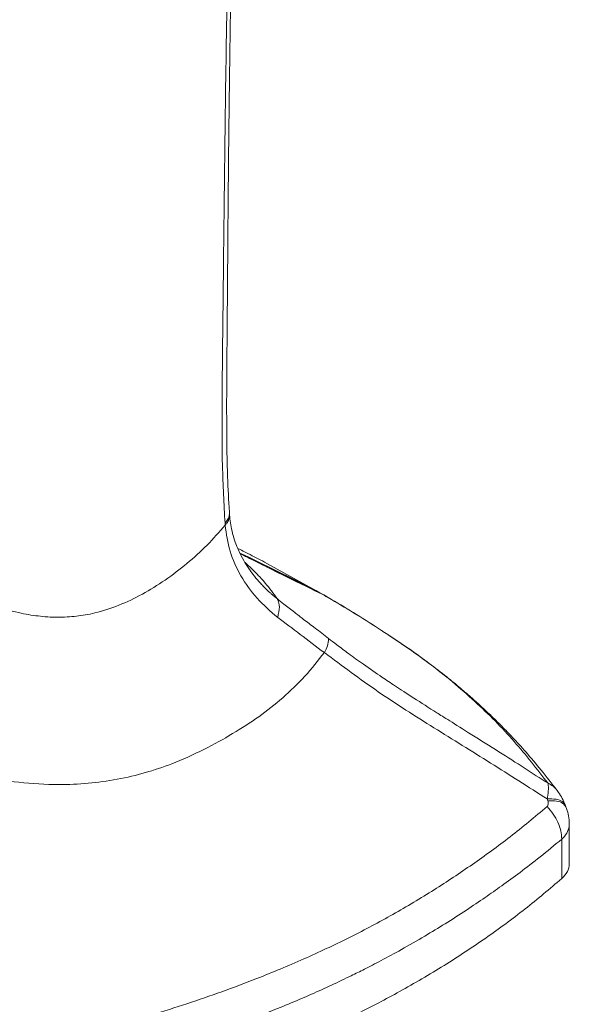
# Model space of a CAD drawing. Units: millimetres. Extents: x 39 to 258, y 39 to 190.
# Drawn here: x 248 to 258, y 119 to 137 of the extents above; entities that cross this region are included whole.
import ezdxf

# ---------------------------------------------------------------- set-up
doc = ezdxf.new("R2010")
doc.units = ezdxf.units.MM
doc.header["$MEASUREMENT"] = 0
doc.layers.add('TANGENT_LINES', color=7, linetype='Continuous', lineweight=0)
doc.layers.add('Visible', color=7, linetype='Continuous', lineweight=0)

msp = doc.modelspace()

# ---------------------------------------------------------------- linework, layer by layer
at = {"layer": 'TANGENT_LINES', "color": 18, "lineweight": 15, "true_color": 0x000000}
for p, q in [((252.223, 128.199), (252.224, 128.185)), ((252.145, 127.99), (252.143, 128.026)), ((253.886, 126.745), (253.813, 126.788)), ((253.896, 126.74), (253.886, 126.745)), ((253.886, 126.745), (253.959, 126.704)), ((253.959, 126.704), (253.968, 126.699)), ((254.1, 126.623), (253.959, 126.704)), ((258.342, 122.207), (258.342, 121.48))]:
    msp.add_line(p, q, dxfattribs=at)
for points, knots in [([(252.143, 128.026), (252.162, 128.049), (252.182, 128.072), (252.196, 128.099), (252.209, 128.125), (252.218, 128.154), (252.221, 128.177), (252.223, 128.194), (252.222, 128.208), (252.222, 128.221)], [0, 0, 0, 0, 1, 1, 1, 2, 2, 2, 3, 3, 3, 3]), ([(252.224, 128.185), (252.225, 128.182), (252.225, 128.18), (252.225, 128.174), (252.224, 128.156), (252.217, 128.111), (252.204, 128.078), (252.194, 128.05), (252.179, 128.03), (252.168, 128.017), (252.162, 128.01), (252.158, 128.005), (252.154, 128), (252.151, 127.996), (252.148, 127.993), (252.145, 127.99)], [0, 0, 0, 0, 1, 1, 1, 2, 2, 2, 3, 3, 3, 4, 4, 4, 5, 5, 5, 5]), ([(246.89, 126.962), (247.049, 126.877), (247.207, 126.791), (247.368, 126.716), (247.526, 126.642), (247.685, 126.577), (247.852, 126.52), (248.016, 126.463), (248.188, 126.414), (248.34, 126.379), (248.469, 126.35), (248.583, 126.331), (248.702, 126.317), (248.818, 126.303), (248.938, 126.295), (249.057, 126.294), (249.175, 126.294), (249.292, 126.301), (249.405, 126.313), (249.517, 126.326), (249.625, 126.344), (249.745, 126.374), (249.885, 126.408), (250.041, 126.457), (250.189, 126.516), (250.339, 126.575), (250.48, 126.643), (250.62, 126.72), (250.762, 126.798), (250.902, 126.885), (251.039, 126.98), (251.178, 127.075), (251.313, 127.177), (251.442, 127.285), (251.571, 127.392), (251.694, 127.503), (251.811, 127.622), (251.927, 127.74), (252.036, 127.865), (252.145, 127.99)], [0, 0, 0, 0, 1, 1, 1, 2, 2, 2, 3, 3, 3, 4, 4, 4, 5, 5, 5, 6, 6, 6, 7, 7, 7, 8, 8, 8, 9, 9, 9, 10, 10, 10, 11, 11, 11, 12, 12, 12, 13, 13, 13, 13]), ([(252.145, 127.99), (252.168, 127.829), (252.191, 127.667), (252.237, 127.511), (252.283, 127.354), (252.352, 127.202), (252.436, 127.057), (252.52, 126.911), (252.618, 126.772), (252.732, 126.646), (252.847, 126.519), (252.98, 126.405), (253.112, 126.292)], [0, 0, 0, 0, 1, 1, 1, 2, 2, 2, 3, 3, 3, 4, 4, 4, 4]), ([(252.424, 127.468), (252.442, 127.458), (252.46, 127.449), (252.491, 127.433), (252.555, 127.401), (252.672, 127.342), (252.77, 127.293), (252.858, 127.249), (252.931, 127.214), (253, 127.181), (253.059, 127.152), (253.116, 127.125), (253.17, 127.099), (253.213, 127.078), (253.254, 127.058), (253.28, 127.045), (253.294, 127.038), (253.304, 127.033), (253.312, 127.03), (253.317, 127.027), (253.321, 127.025), (253.324, 127.024), (253.326, 127.023), (253.327, 127.023), (253.328, 127.022), (253.328, 127.022), (253.329, 127.022), (253.329, 127.021), (253.329, 127.021), (253.33, 127.021), (253.33, 127.021), (253.33, 127.021), (253.33, 127.021), (253.33, 127.021), (253.33, 127.021), (253.33, 127.021), (253.33, 127.021), (253.33, 127.021), (253.33, 127.021), (253.33, 127.021), (253.33, 127.021), (253.33, 127.021), (253.33, 127.021), (253.33, 127.021), (253.33, 127.021), (253.33, 127.021), (253.33, 127.021), (253.33, 127.021), (253.33, 127.021), (253.33, 127.021), (253.33, 127.021), (253.33, 127.021), (253.331, 127.021), (253.471, 126.952), (253.584, 126.897), (253.707, 126.836), (253.797, 126.791), (253.886, 126.745)], [0, 0, 0, 0, 1, 1, 1, 2, 2, 2, 3, 3, 3, 4, 4, 4, 5, 5, 5, 6, 6, 6, 7, 7, 7, 8, 8, 8, 9, 9, 9, 10, 10, 10, 11, 11, 11, 12, 12, 12, 13, 13, 13, 14, 14, 14, 15, 15, 15, 16, 16, 16, 17, 17, 17, 18, 18, 18, 19, 19, 19, 19]), ([(253.959, 126.704), (253.745, 126.808), (253.531, 126.912), (253.247, 127.052), (252.949, 127.2), (252.575, 127.387), (252.47, 127.441), (252.444, 127.454), (252.435, 127.459), (252.425, 127.464)], [0, 0, 0, 0, 1, 1, 1, 2, 2, 2, 3, 3, 3, 3]), ([(252.511, 127.303), (252.525, 127.291), (252.538, 127.279), (252.543, 127.275), (252.545, 127.273), (252.545, 127.272), (252.547, 127.271), (252.551, 127.267), (252.562, 127.257), (252.576, 127.244), (252.598, 127.223), (252.626, 127.196), (252.651, 127.171), (252.673, 127.15), (252.692, 127.131), (252.708, 127.114), (252.723, 127.099), (252.735, 127.086), (252.754, 127.066), (252.787, 127.031), (252.838, 126.974), (252.882, 126.923), (252.925, 126.873), (252.961, 126.829), (252.997, 126.781), (253.033, 126.733), (253.07, 126.682), (253.106, 126.631)], [0, 0, 0, 0, 1, 1, 1, 2, 2, 2, 3, 3, 3, 4, 4, 4, 5, 5, 5, 6, 6, 6, 7, 7, 7, 8, 8, 8, 9, 9, 9, 9]), ([(253.106, 126.631), (253.077, 126.655), (253.048, 126.679), (253.033, 126.691), (253.026, 126.697), (253.022, 126.701), (253.017, 126.705), (253.012, 126.71), (253.006, 126.715), (253, 126.72), (252.994, 126.725), (252.988, 126.731), (252.983, 126.735), (252.978, 126.74), (252.974, 126.743), (252.965, 126.751), (252.945, 126.77), (252.9, 126.812), (252.867, 126.845), (252.839, 126.873), (252.819, 126.895), (252.8, 126.916), (252.784, 126.933), (252.769, 126.95), (252.76, 126.96), (252.755, 126.966), (252.752, 126.97), (252.75, 126.972), (252.748, 126.974), (252.747, 126.975), (252.747, 126.976), (252.746, 126.976), (252.746, 126.976), (252.746, 126.977), (252.746, 126.977), (252.746, 126.977), (252.746, 126.977), (252.746, 126.977), (252.746, 126.977), (252.746, 126.977), (252.746, 126.977), (252.746, 126.977), (252.746, 126.977), (252.746, 126.977), (252.746, 126.977), (252.746, 126.977), (252.746, 126.977), (252.746, 126.977), (252.746, 126.977), (252.746, 126.977), (252.746, 126.977), (252.746, 126.977), (252.746, 126.977), (252.746, 126.977), (252.746, 126.977), (252.746, 126.977), (252.746, 126.977), (252.746, 126.977), (252.746, 126.977), (252.746, 126.977), (252.746, 126.977), (252.745, 126.977), (252.688, 127.046), (252.657, 127.086), (252.634, 127.115), (252.624, 127.129), (252.614, 127.143)], [0, 0, 0, 0, 1, 1, 1, 2, 2, 2, 3, 3, 3, 4, 4, 4, 5, 5, 5, 6, 6, 6, 7, 7, 7, 8, 8, 8, 9, 9, 9, 10, 10, 10, 11, 11, 11, 12, 12, 12, 13, 13, 13, 14, 14, 14, 15, 15, 15, 16, 16, 16, 17, 17, 17, 18, 18, 18, 19, 19, 19, 20, 20, 20, 21, 21, 21, 22, 22, 22, 22]), ([(253.106, 126.631), (253.144, 126.602), (253.181, 126.572), (253.227, 126.536), (253.285, 126.491), (253.355, 126.436), (253.419, 126.387), (253.478, 126.341), (253.532, 126.3), (253.59, 126.255), (253.655, 126.206), (253.726, 126.151), (253.8, 126.094), (253.881, 126.032), (253.966, 125.967), (254.05, 125.902)], [0, 0, 0, 0, 1, 1, 1, 2, 2, 2, 3, 3, 3, 4, 4, 4, 5, 5, 5, 5]), ([(253.112, 126.292), (253.249, 126.188), (253.387, 126.085), (253.527, 125.978), (253.673, 125.868), (253.822, 125.755), (253.972, 125.642)], [0, 0, 0, 0, 1, 1, 1, 2, 2, 2, 2]), ([(254.05, 125.902), (254.099, 125.864), (254.148, 125.827), (254.203, 125.785), (254.268, 125.736), (254.341, 125.682), (254.416, 125.626), (254.502, 125.563), (254.59, 125.499), (254.692, 125.428), (254.803, 125.349), (254.93, 125.261), (255.03, 125.193), (255.115, 125.134), (255.18, 125.09), (255.284, 125.023), (255.461, 124.906), (255.751, 124.72), (256.042, 124.534)], [0, 0, 0, 0, 1, 1, 1, 2, 2, 2, 3, 3, 3, 4, 4, 4, 5, 5, 5, 6, 6, 6, 6]), ([(258.09, 123.235), (257.888, 123.495), (257.685, 123.756), (257.465, 124.006), (257.24, 124.263), (256.996, 124.508), (256.738, 124.746), (256.474, 124.988), (256.196, 125.221), (255.908, 125.437), (255.621, 125.653), (255.324, 125.852), (255.026, 126.051)], [0, 0, 0, 0, 1, 1, 1, 2, 2, 2, 3, 3, 3, 4, 4, 4, 4]), ([(246.963, 123.536), (247.19, 123.476), (247.417, 123.415), (247.645, 123.367), (247.875, 123.318), (248.106, 123.28), (248.348, 123.254), (248.592, 123.228), (248.847, 123.213), (249.073, 123.212), (249.269, 123.211), (249.443, 123.22), (249.621, 123.237), (249.798, 123.253), (249.98, 123.277), (250.159, 123.31), (250.336, 123.343), (250.51, 123.385), (250.676, 123.432), (250.839, 123.478), (250.994, 123.53), (251.163, 123.596), (251.353, 123.67), (251.561, 123.763), (251.755, 123.86), (251.941, 123.953), (252.115, 124.049), (252.283, 124.151), (252.448, 124.249), (252.608, 124.352), (252.762, 124.462), (252.916, 124.572), (253.064, 124.688), (253.206, 124.811), (253.348, 124.935), (253.484, 125.067), (253.611, 125.207), (253.738, 125.347), (253.855, 125.495), (253.972, 125.642)], [0, 0, 0, 0, 1, 1, 1, 2, 2, 2, 3, 3, 3, 4, 4, 4, 5, 5, 5, 6, 6, 6, 7, 7, 7, 8, 8, 8, 9, 9, 9, 10, 10, 10, 11, 11, 11, 12, 12, 12, 13, 13, 13, 13]), ([(253.972, 125.642), (254.299, 125.398), (254.627, 125.155), (254.963, 124.923), (255.299, 124.692), (255.644, 124.474), (255.99, 124.258), (256.337, 124.041), (256.685, 123.827), (257.032, 123.609), (257.381, 123.39), (257.728, 123.168), (258.075, 122.946)], [0, 0, 0, 0, 1, 1, 1, 2, 2, 2, 3, 3, 3, 4, 4, 4, 4]), ([(256.042, 124.534), (256.107, 124.493), (256.173, 124.451), (256.281, 124.384), (256.489, 124.253), (256.856, 124.025), (257.183, 123.817), (257.512, 123.609), (257.801, 123.422), (258.09, 123.235)], [0, 0, 0, 0, 1, 1, 1, 2, 2, 2, 3, 3, 3, 3]), ([(258.342, 122.207), (258.339, 122.258), (258.336, 122.309), (258.325, 122.36), (258.315, 122.413), (258.296, 122.466), (258.272, 122.517), (258.249, 122.57), (258.22, 122.621), (258.186, 122.669), (258.152, 122.717), (258.113, 122.761), (258.073, 122.806)], [0, 0, 0, 0, 1, 1, 1, 2, 2, 2, 3, 3, 3, 4, 4, 4, 4]), ([(258.075, 122.946), (258.13, 122.948), (258.185, 122.949), (258.237, 122.941), (258.281, 122.935), (258.323, 122.921), (258.352, 122.9), (258.375, 122.883), (258.39, 122.861), (258.405, 122.839)], [0, 0, 0, 0, 1, 1, 1, 2, 2, 2, 3, 3, 3, 3]), ([(258.086, 122.912), (258.142, 122.913), (258.198, 122.914), (258.249, 122.907), (258.294, 122.9), (258.336, 122.887), (258.365, 122.866), (258.389, 122.848), (258.405, 122.824), (258.42, 122.8)], [0, 0, 0, 0, 1, 1, 1, 2, 2, 2, 3, 3, 3, 3]), ([(258.482, 122.488), (258.482, 122.474), (258.482, 122.46), (258.478, 122.439), (258.472, 122.406), (258.457, 122.356), (258.434, 122.315), (258.409, 122.273), (258.376, 122.24), (258.342, 122.207)], [0, 0, 0, 0, 1, 1, 1, 2, 2, 2, 3, 3, 3, 3]), ([(245.911, 117.404), (246.108, 117.419), (246.304, 117.434), (246.504, 117.453), (246.713, 117.473), (246.925, 117.497), (247.146, 117.526), (247.375, 117.556), (247.612, 117.59), (247.833, 117.625), (248.037, 117.658), (248.228, 117.691), (248.418, 117.727), (248.604, 117.762), (248.79, 117.8), (248.971, 117.837), (249.173, 117.879), (249.369, 117.921), (249.655, 117.991), (249.998, 118.075), (250.472, 118.2), (250.63, 118.243), (250.679, 118.256), (250.697, 118.262), (250.723, 118.27), (250.75, 118.277), (250.785, 118.287), (250.817, 118.296), (250.849, 118.306), (250.879, 118.314), (250.91, 118.323), (250.941, 118.332), (250.972, 118.341), (251.003, 118.351), (251.033, 118.36), (251.064, 118.369), (251.095, 118.378), (251.126, 118.387), (251.157, 118.397), (251.187, 118.406), (251.217, 118.415), (251.244, 118.423), (251.279, 118.434), (251.313, 118.445), (251.354, 118.458), (251.37, 118.462), (251.376, 118.464), (251.378, 118.465), (251.385, 118.467), (251.403, 118.473), (251.456, 118.49), (251.5, 118.504), (251.548, 118.519), (251.587, 118.532), (251.636, 118.548), (251.693, 118.566), (251.763, 118.59), (251.817, 118.608), (251.859, 118.622), (251.89, 118.632), (251.925, 118.644), (251.962, 118.657), (252.002, 118.671), (252.043, 118.685), (252.086, 118.7), (252.129, 118.715), (252.173, 118.731), (252.219, 118.747), (252.265, 118.764), (252.313, 118.781), (252.362, 118.799), (252.413, 118.817), (252.463, 118.836), (252.516, 118.855), (252.569, 118.875), (252.624, 118.896), (252.681, 118.917), (252.74, 118.94), (252.794, 118.961), (252.851, 118.983), (252.903, 119.003), (252.975, 119.032), (253.079, 119.074), (253.225, 119.133), (253.36, 119.189), (253.493, 119.245), (253.615, 119.297), (253.737, 119.351), (253.858, 119.405), (253.98, 119.46), (254.106, 119.518), (254.231, 119.576), (254.359, 119.638), (254.466, 119.689), (254.554, 119.732), (254.626, 119.768), (254.709, 119.81), (254.803, 119.858), (254.909, 119.913), (255.018, 119.97), (255.137, 120.033), (255.26, 120.1), (255.39, 120.173), (255.532, 120.252), (255.683, 120.339), (255.821, 120.421), (255.951, 120.498), (256.069, 120.57), (256.194, 120.648), (256.323, 120.729), (256.459, 120.816), (256.587, 120.9), (256.707, 120.979), (256.821, 121.056), (256.93, 121.131), (257.034, 121.203), (257.134, 121.273), (257.238, 121.347), (257.347, 121.425), (257.459, 121.508), (257.574, 121.594), (257.695, 121.685), (257.819, 121.78), (257.944, 121.88), (258.075, 121.985), (258.209, 122.096), (258.342, 122.207)], [0, 0, 0, 0, 1, 1, 1, 2, 2, 2, 3, 3, 3, 4, 4, 4, 5, 5, 5, 6, 6, 6, 7, 7, 7, 8, 8, 8, 9, 9, 9, 10, 10, 10, 11, 11, 11, 12, 12, 12, 13, 13, 13, 14, 14, 14, 15, 15, 15, 16, 16, 16, 17, 17, 17, 18, 18, 18, 19, 19, 19, 20, 20, 20, 21, 21, 21, 22, 22, 22, 23, 23, 23, 24, 24, 24, 25, 25, 25, 26, 26, 26, 27, 27, 27, 28, 28, 28, 29, 29, 29, 30, 30, 30, 31, 31, 31, 32, 32, 32, 33, 33, 33, 34, 34, 34, 35, 35, 35, 36, 36, 36, 37, 37, 37, 38, 38, 38, 39, 39, 39, 40, 40, 40, 41, 41, 41, 42, 42, 42, 42])]:
    msp.add_open_spline(points, degree=3, knots=knots, dxfattribs=at)
for points in [[(253.813, 126.788), (253.349, 127.021), (252.883, 127.251), (252.416, 127.477)], [(255.026, 126.051), (254.722, 126.25), (254.413, 126.441), (254.1, 126.623)], [(258.075, 122.946), (258.096, 123.041), (258.102, 123.139), (258.09, 123.235)], [(258.258, 123.103), (258.214, 123.161), (258.156, 123.206), (258.09, 123.235)]]:
    msp.add_open_spline(points, degree=3, dxfattribs=at)
at = {"layer": 'Visible', "color": 18, "lineweight": 15, "true_color": 0x000000}
for p, q in [((252.222, 128.222), (252.216, 128.321)), ((252.224, 128.187), (252.222, 128.218)), ((252.225, 128.18), (252.223, 128.198)), ((252.421, 127.464), (252.377, 127.56)), ((252.564, 127.468), (252.55, 127.475)), ((252.569, 127.208), (252.51, 127.301)), ((252.625, 127.129), (252.569, 127.208)), ((252.872, 127.308), (253.813, 126.788)), ((253.813, 126.788), (253.824, 126.782)), ((253.896, 126.74), (253.824, 126.782)), ((253.968, 126.699), (253.896, 126.74)), ((253.968, 126.699), (253.997, 126.679)), ((254.101, 126.62), (253.999, 126.678)), ((258.284, 123.068), (258.257, 123.105)), ((258.086, 122.912), (258.075, 122.946)), ((258.419, 122.804), (258.404, 122.839)), ((258.482, 122.481), (258.481, 122.527)), ((258.482, 121.749), (258.482, 122.487))]:
    msp.add_line(p, q, dxfattribs=at)
for points, knots in [([(252.175, 130.779), (252.175, 130.815), (252.175, 130.852), (252.176, 130.924), (252.177, 131.108), (252.181, 131.523), (252.183, 131.852), (252.186, 132.177), (252.188, 132.419), (252.191, 132.758), (252.194, 133.226), (252.199, 133.88), (252.205, 134.481), (252.211, 135.067), (252.217, 135.603), (252.224, 136.122), (252.231, 136.602), (252.237, 137.069), (252.244, 137.529), (252.251, 137.979), (252.258, 138.425), (252.265, 138.873), (252.272, 139.312), (252.279, 139.755), (252.287, 140.162), (252.294, 140.558), (252.301, 140.92), (252.312, 141.379), (252.325, 141.985), (252.344, 142.758), (252.362, 143.493), (252.379, 144.227), (252.395, 144.922), (252.408, 145.609), (252.422, 146.296), (252.433, 146.974), (252.449, 147.729), (252.466, 148.482), (252.489, 149.311), (252.508, 149.839), (252.519, 150.156), (252.529, 150.365), (252.541, 150.602), (252.553, 150.839), (252.568, 151.104), (252.584, 151.362), (252.601, 151.62), (252.619, 151.871), (252.639, 152.12), (252.659, 152.361), (252.68, 152.602), (252.703, 152.833), (252.724, 153.051), (252.747, 153.261), (252.769, 153.459), (252.79, 153.643), (252.811, 153.817), (252.833, 153.991), (252.853, 154.149), (252.874, 154.308), (252.89, 154.43), (252.902, 154.517), (252.911, 154.585), (252.921, 154.655), (252.93, 154.72), (252.94, 154.786), (252.949, 154.848), (252.957, 154.904), (252.964, 154.957), (252.972, 155.008), (252.979, 155.053), (252.985, 155.096), (252.991, 155.136), (252.997, 155.171), (253.002, 155.204), (253.008, 155.242), (253.015, 155.29), (253.024, 155.346), (253.034, 155.408), (253.046, 155.482), (253.059, 155.564), (253.074, 155.651), (253.09, 155.752), (253.109, 155.861), (253.129, 155.971), (253.15, 156.094), (253.173, 156.219), (253.201, 156.366), (253.235, 156.544), (253.276, 156.753), (253.317, 156.95), (253.356, 157.139), (253.394, 157.316), (253.432, 157.49), (253.468, 157.656), (253.505, 157.82), (253.541, 157.978), (253.575, 158.126), (253.608, 158.268), (253.641, 158.406), (253.672, 158.535), (253.704, 158.661), (253.734, 158.783), (253.764, 158.897), (253.793, 159.009), (253.821, 159.117), (253.848, 159.219), (253.875, 159.318), (253.901, 159.415), (253.926, 159.508), (253.951, 159.599), (253.975, 159.685), (253.997, 159.768), (254.019, 159.847), (254.042, 159.931), (254.067, 160.021), (254.094, 160.117), (254.12, 160.214), (254.146, 160.312), (254.172, 160.411), (254.196, 160.51), (254.219, 160.607), (254.241, 160.704), (254.259, 160.803), (254.278, 160.903), (254.294, 161.006), (254.305, 161.105), (254.315, 161.197), (254.321, 161.285), (254.323, 161.372), (254.325, 161.455), (254.323, 161.537), (254.317, 161.62), (254.311, 161.697), (254.302, 161.774), (254.293, 161.83), (254.288, 161.869), (254.282, 161.897), (254.275, 161.932), (254.266, 161.975), (254.255, 162.027), (254.24, 162.081), (254.223, 162.145), (254.203, 162.211), (254.177, 162.281), (254.148, 162.359), (254.113, 162.442), (254.07, 162.527), (254.023, 162.622), (253.967, 162.719), (253.901, 162.812), (253.833, 162.909), (253.755, 163.001), (253.676, 163.093)], [0, 0, 0, 0, 1, 1, 1, 2, 2, 2, 3, 3, 3, 4, 4, 4, 5, 5, 5, 6, 6, 6, 7, 7, 7, 8, 8, 8, 9, 9, 9, 10, 10, 10, 11, 11, 11, 12, 12, 12, 13, 13, 13, 14, 14, 14, 15, 15, 15, 16, 16, 16, 17, 17, 17, 18, 18, 18, 19, 19, 19, 20, 20, 20, 21, 21, 21, 22, 22, 22, 23, 23, 23, 24, 24, 24, 25, 25, 25, 26, 26, 26, 27, 27, 27, 28, 28, 28, 29, 29, 29, 30, 30, 30, 31, 31, 31, 32, 32, 32, 33, 33, 33, 34, 34, 34, 35, 35, 35, 36, 36, 36, 37, 37, 37, 38, 38, 38, 39, 39, 39, 40, 40, 40, 41, 41, 41, 42, 42, 42, 43, 43, 43, 44, 44, 44, 45, 45, 45, 46, 46, 46, 47, 47, 47, 48, 48, 48, 49, 49, 49, 50, 50, 50, 51, 51, 51, 51]), ([(251.488, 158.682), (251.555, 158.749), (251.622, 158.817), (251.7, 158.897), (251.794, 158.994), (251.904, 159.11), (252.005, 159.218), (252.103, 159.323), (252.194, 159.422), (252.288, 159.523), (252.377, 159.62), (252.469, 159.719), (252.548, 159.803), (252.613, 159.872), (252.67, 159.931), (252.728, 159.99), (252.783, 160.045), (252.839, 160.1), (252.896, 160.152), (252.949, 160.201), (253.002, 160.248), (253.051, 160.289), (253.097, 160.328), (253.138, 160.362), (253.195, 160.403), (253.267, 160.455), (253.363, 160.519), (253.449, 160.564), (253.524, 160.604), (253.592, 160.629), (253.658, 160.643), (253.715, 160.654), (253.77, 160.656), (253.816, 160.639), (253.858, 160.623), (253.892, 160.591), (253.914, 160.55), (253.94, 160.502), (253.948, 160.441), (253.949, 160.374), (253.95, 160.294), (253.94, 160.207), (253.924, 160.114), (253.905, 160.009), (253.879, 159.897), (253.851, 159.783), (253.82, 159.659), (253.787, 159.531), (253.754, 159.399), (253.719, 159.261), (253.684, 159.118), (253.652, 158.982), (253.618, 158.842), (253.588, 158.71), (253.55, 158.538), (253.498, 158.301), (253.434, 157.989), (253.374, 157.688), (253.311, 157.375), (253.254, 157.075), (253.196, 156.766), (253.138, 156.45), (253.08, 156.124), (253.026, 155.794), (252.971, 155.458), (252.92, 155.117), (252.873, 154.781), (252.824, 154.437), (252.78, 154.098), (252.734, 153.714), (252.68, 153.264), (252.624, 152.751), (252.579, 152.243), (252.533, 151.73), (252.499, 151.221), (252.472, 150.743), (252.445, 150.264), (252.426, 149.816), (252.409, 149.227), (252.385, 148.408), (252.363, 147.316), (252.344, 146.293), (252.325, 145.264), (252.307, 144.303), (252.286, 143.329), (252.265, 142.353), (252.241, 141.362), (252.221, 140.353), (252.202, 139.34), (252.187, 138.308), (252.173, 137.361), (252.16, 136.476), (252.148, 135.666), (252.136, 134.752), (252.125, 133.842), (252.115, 132.829), (252.108, 132.162), (252.103, 131.744), (252.099, 131.463), (252.096, 131.144), (252.093, 130.825), (252.089, 130.47), (252.088, 130.122), (252.086, 129.771), (252.087, 129.429), (252.096, 129.083), (252.106, 128.733), (252.124, 128.38), (252.143, 128.026)], [0, 0, 0, 0, 1, 1, 1, 2, 2, 2, 3, 3, 3, 4, 4, 4, 5, 5, 5, 6, 6, 6, 7, 7, 7, 8, 8, 8, 9, 9, 9, 10, 10, 10, 11, 11, 11, 12, 12, 12, 13, 13, 13, 14, 14, 14, 15, 15, 15, 16, 16, 16, 17, 17, 17, 18, 18, 18, 19, 19, 19, 20, 20, 20, 21, 21, 21, 22, 22, 22, 23, 23, 23, 24, 24, 24, 25, 25, 25, 26, 26, 26, 27, 27, 27, 28, 28, 28, 29, 29, 29, 30, 30, 30, 31, 31, 31, 32, 32, 32, 33, 33, 33, 34, 34, 34, 35, 35, 35, 36, 36, 36, 36]), ([(252.216, 128.321), (252.205, 128.526), (252.195, 128.731), (252.187, 128.977), (252.178, 129.28), (252.174, 129.645), (252.173, 129.969), (252.172, 130.261), (252.173, 130.52), (252.175, 130.779)], [0, 0, 0, 0, 1, 1, 1, 2, 2, 2, 3, 3, 3, 3]), ([(252.377, 127.56), (252.373, 127.569), (252.37, 127.578), (252.362, 127.596), (252.343, 127.647), (252.299, 127.772), (252.272, 127.881), (252.245, 127.991), (252.235, 128.085), (252.225, 128.18)], [0, 0, 0, 0, 1, 1, 1, 2, 2, 2, 3, 3, 3, 3]), ([(252.55, 127.475), (252.535, 127.482), (252.521, 127.49), (252.501, 127.5), (252.469, 127.516), (252.422, 127.54), (252.376, 127.563)], [0, 0, 0, 0, 1, 1, 1, 2, 2, 2, 2]), ([(252.867, 127.311), (252.817, 127.337), (252.768, 127.362), (252.718, 127.388), (252.667, 127.414), (252.616, 127.441), (252.564, 127.468)], [0, 0, 0, 0, 1, 1, 1, 2, 2, 2, 2]), ([(253.112, 126.292), (253.128, 126.358), (253.145, 126.425), (253.144, 126.485), (253.143, 126.532), (253.132, 126.575), (253.122, 126.599), (253.118, 126.611), (253.114, 126.618), (253.111, 126.623), (253.109, 126.626), (253.108, 126.628), (253.107, 126.629), (253.107, 126.63), (253.107, 126.63), (253.106, 126.631), (253.106, 126.631), (253.106, 126.631), (253.106, 126.631), (253.106, 126.631), (253.106, 126.631), (253.106, 126.631)], [0, 0, 0, 0, 1, 1, 1, 2, 2, 2, 3, 3, 3, 4, 4, 4, 5, 5, 5, 6, 6, 6, 7, 7, 7, 7]), ([(258.259, 123.102), (258.162, 123.229), (258.064, 123.355), (257.964, 123.477), (257.869, 123.594), (257.773, 123.707), (257.681, 123.812), (257.597, 123.907), (257.516, 123.996), (257.438, 124.08), (257.369, 124.153), (257.301, 124.223), (257.244, 124.281), (257.2, 124.326), (257.163, 124.363), (257.129, 124.396), (257.101, 124.423), (257.075, 124.448), (257.049, 124.474), (257.021, 124.501), (256.992, 124.528), (256.96, 124.558), (256.924, 124.592), (256.885, 124.628), (256.842, 124.668), (256.789, 124.716), (256.73, 124.769), (256.668, 124.824), (256.598, 124.885), (256.526, 124.947), (256.449, 125.011), (256.366, 125.082), (256.278, 125.154), (256.183, 125.229), (256.08, 125.31), (255.97, 125.394), (255.864, 125.473), (255.75, 125.558), (255.641, 125.637), (255.487, 125.742), (255.323, 125.854), (255.109, 125.996), (255.05, 126.034), (255.036, 126.043), (255.031, 126.047), (255.026, 126.05)], [0, 0, 0, 0, 1, 1, 1, 2, 2, 2, 3, 3, 3, 4, 4, 4, 5, 5, 5, 6, 6, 6, 7, 7, 7, 8, 8, 8, 9, 9, 9, 10, 10, 10, 11, 11, 11, 12, 12, 12, 13, 13, 13, 14, 14, 14, 15, 15, 15, 15]), ([(258.073, 122.806), (257.847, 122.618), (257.622, 122.43), (257.392, 122.25), (257.164, 122.073), (256.931, 121.904), (256.697, 121.742), (256.465, 121.58), (256.232, 121.425), (255.991, 121.273), (255.745, 121.118), (255.49, 120.965), (255.234, 120.821), (254.978, 120.676), (254.72, 120.54), (254.459, 120.409), (254.195, 120.276), (253.927, 120.149), (253.645, 120.023), (253.359, 119.896), (253.058, 119.77), (252.794, 119.665), (252.569, 119.575), (252.371, 119.5), (252.164, 119.425), (251.956, 119.349), (251.739, 119.274), (251.523, 119.202), (251.307, 119.13), (251.092, 119.062), (250.871, 118.996), (250.65, 118.93), (250.422, 118.866), (250.209, 118.808), (249.994, 118.75), (249.794, 118.698), (249.535, 118.637), (249.19, 118.555), (248.741, 118.458), (248.318, 118.378), (247.896, 118.298), (247.501, 118.236), (247.098, 118.187), (246.697, 118.139), (246.289, 118.104), (245.881, 118.07)], [0, 0, 0, 0, 1, 1, 1, 2, 2, 2, 3, 3, 3, 4, 4, 4, 5, 5, 5, 6, 6, 6, 7, 7, 7, 8, 8, 8, 9, 9, 9, 10, 10, 10, 11, 11, 11, 12, 12, 12, 13, 13, 13, 14, 14, 14, 15, 15, 15, 15]), ([(258.073, 122.806), (258.075, 122.807), (258.076, 122.808), (258.078, 122.812), (258.083, 122.82), (258.089, 122.838), (258.092, 122.852), (258.094, 122.865), (258.094, 122.874), (258.093, 122.884), (258.091, 122.893), (258.089, 122.902), (258.086, 122.912)], [0, 0, 0, 0, 1, 1, 1, 2, 2, 2, 3, 3, 3, 4, 4, 4, 4]), ([(252.269, 118.009), (252.482, 118.087), (252.696, 118.166), (252.93, 118.259), (253.198, 118.364), (253.492, 118.488), (253.775, 118.613), (254.055, 118.738), (254.323, 118.864), (254.586, 118.995), (254.845, 119.124), (255.098, 119.256), (255.358, 119.401), (255.629, 119.551), (255.907, 119.714), (256.175, 119.88), (256.438, 120.044), (256.692, 120.211), (256.942, 120.385), (257.19, 120.558), (257.434, 120.737), (257.668, 120.922), (257.899, 121.104), (258.121, 121.292), (258.342, 121.48)], [0, 0, 0, 0, 1, 1, 1, 2, 2, 2, 3, 3, 3, 4, 4, 4, 5, 5, 5, 6, 6, 6, 7, 7, 7, 8, 8, 8, 8])]:
    msp.add_open_spline(points, degree=3, knots=knots, dxfattribs=at)
for points in [[(252.421, 127.464), (252.448, 127.408), (252.478, 127.354), (252.51, 127.301)], [(255.026, 126.05), (254.723, 126.249), (254.415, 126.438), (254.101, 126.62)], [(253.972, 125.642), (254.02, 125.721), (254.047, 125.81), (254.05, 125.902)], [(258.406, 122.834), (258.374, 122.916), (258.333, 122.995), (258.284, 123.068)], [(258.481, 122.527), (258.475, 122.623), (258.454, 122.716), (258.418, 122.804)], [(258.342, 121.48), (258.433, 121.56), (258.482, 121.654), (258.482, 121.749)]]:
    msp.add_open_spline(points, degree=3, dxfattribs=at)

doc.saveas('drawing.dxf')
